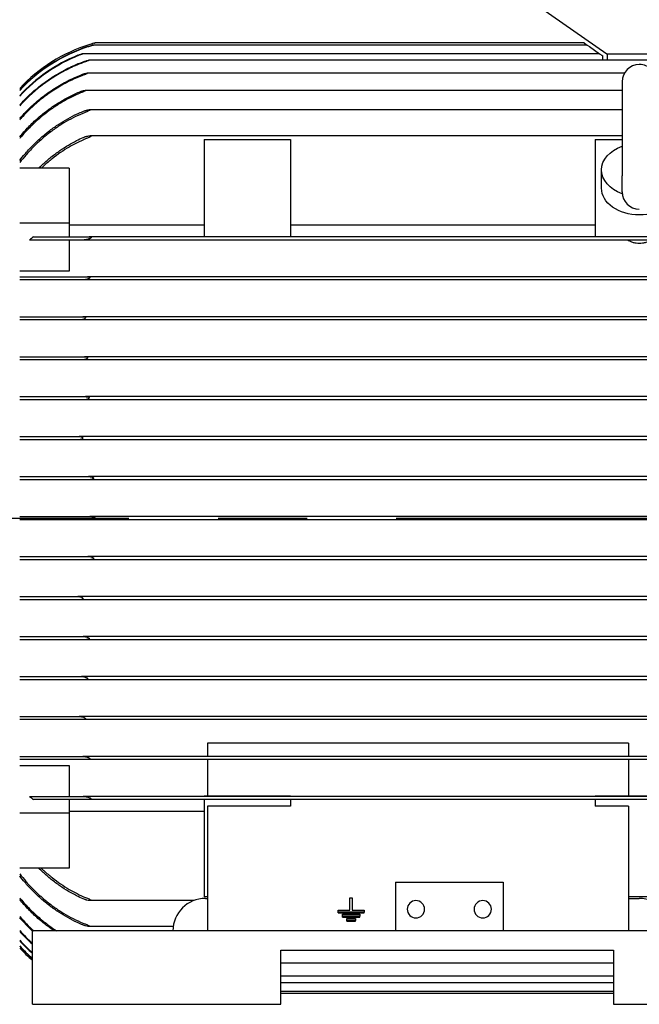
# Model space of a CAD drawing. Extents: x 0 to 210, y 0 to 297.
# Drawn here: x 58 to 80, y 228 to 263 of the extents above; entities that cross this region are included whole.
import ezdxf

# ---------------------------------------------------------------- set-up
doc = ezdxf.new("R2010")
doc.units = 0
doc.linetypes.add('CENTER2', pattern=[28.575, 19.05, -3.175, 3.175, -3.175])
doc.layers.add('1', color=3, linetype='CONTINUOUS')

# ---------------------------------------------------------------- blocks, each defined once
blk = doc.blocks.new('C', base_point=(-63.095, 86.296))
at = {"layer": '1', "color": 0, "linetype": 'CONTINUOUS'}
for p, q in [((76.599, 264.201), (79.341, 262.278)), ((78.635, 262.586), (61.05, 262.586)), ((78.525, 262.663), (61.11, 262.663)), ((78.525, 262.663), (78.607, 262.605)), ((78.607, 262.605), (78.635, 262.586)), ((78.635, 262.586), (78.717, 262.528)), ((79.073, 262.278), (60.664, 262.278)), ((78.717, 262.528), (79.073, 262.278)), ((79.073, 262.278), (79.156, 262.221)), ((79.156, 262.221), (79.191, 262.196)), ((79.341, 262.278), (87.803, 262.278)), ((79.345, 262.278), (79.345, 262.048)), ((85.796, 262.048), (60.887, 262.048)), ((79.191, 262.048), (79.191, 262.196)), ((79.962, 261.586), (60.826, 261.586)), ((79.88, 260.971), (60.746, 260.971)), ((79.88, 260.278), (60.897, 260.278)), ((79.88, 259.355), (60.929, 259.355)), ((64.995, 259.218), (64.995, 255.759)), ((64.995, 259.218), (68.072, 259.218)), ((68.072, 259.218), (68.072, 255.759)), ((78.918, 259.218), (79.88, 259.218)), ((78.918, 259.218), (78.918, 255.759)), ((60.187, 258.196), (58.418, 258.196)), ((60.187, 258.196), (60.187, 256.238)), ((79.149, 257.489), (79.149, 258.141)), ((60.187, 256.238), (58.418, 256.238)), ((60.187, 256.238), (60.187, 255.759)), ((64.995, 256.168), (60.187, 256.168)), ((78.918, 256.168), (68.072, 256.168)), ((60.686, 255.644), (58.769, 255.644)), ((58.912, 255.759), (60.89, 255.759)), ((60.187, 255.644), (60.187, 254.54)), ((64.995, 255.644), (60.686, 255.644)), ((85.793, 255.759), (60.89, 255.759)), ((64.995, 255.651), (68.072, 255.651)), ((64.995, 255.651), (64.995, 255.639)), ((68.072, 255.639), (64.995, 255.639)), ((68.072, 255.651), (68.072, 255.639)), ((78.918, 255.644), (68.072, 255.644)), ((78.918, 255.651), (81.995, 255.651)), ((78.918, 255.651), (78.918, 255.639)), ((81.995, 255.639), (78.918, 255.639)), ((60.187, 254.54), (58.418, 254.54)), ((58.418, 254.336), (60.833, 254.336)), ((60.663, 254.221), (58.418, 254.221)), ((86.019, 254.221), (60.663, 254.221)), ((85.849, 254.336), (60.833, 254.336)), ((58.418, 252.913), (60.668, 252.913)), ((60.537, 252.798), (58.418, 252.798)), ((86.145, 252.798), (60.537, 252.798)), ((86.015, 252.913), (60.668, 252.913)), ((58.418, 251.49), (60.724, 251.49)), ((60.615, 251.374), (58.418, 251.374)), ((86.067, 251.374), (60.615, 251.374)), ((85.959, 251.49), (60.724, 251.49)), ((58.418, 250.067), (60.762, 250.067)), ((60.678, 249.951), (58.418, 249.951)), ((86.004, 249.951), (60.678, 249.951)), ((85.921, 250.067), (60.762, 250.067)), ((58.418, 248.644), (60.538, 248.644)), ((86.144, 248.644), (60.538, 248.644)), ((60.488, 248.528), (58.418, 248.528)), ((86.194, 248.528), (60.488, 248.528)), ((58.418, 247.221), (60.875, 247.221)), ((85.807, 247.221), (60.875, 247.221)), ((60.845, 247.105), (58.418, 247.105)), ((85.837, 247.105), (60.845, 247.105)), ((58.418, 245.798), (60.913, 245.798)), ((85.769, 245.798), (60.913, 245.798)), ((60.913, 245.682), (58.418, 245.682)), ((85.769, 245.682), (60.913, 245.682)), ((58.418, 244.374), (60.845, 244.374)), ((85.837, 244.374), (60.845, 244.374)), ((60.875, 244.259), (58.418, 244.259)), ((85.807, 244.259), (60.875, 244.259)), ((58.418, 242.951), (60.488, 242.951)), ((86.194, 242.951), (60.488, 242.951)), ((60.538, 242.836), (58.418, 242.836)), ((86.144, 242.836), (60.538, 242.836)), ((58.418, 241.528), (60.678, 241.528)), ((60.762, 241.413), (58.418, 241.413)), ((86.004, 241.528), (60.678, 241.528)), ((85.921, 241.413), (60.762, 241.413)), ((58.418, 240.105), (60.615, 240.105)), ((60.724, 239.99), (58.418, 239.99)), ((86.067, 240.105), (60.615, 240.105)), ((85.959, 239.99), (60.724, 239.99)), ((58.418, 238.682), (60.537, 238.682)), ((60.668, 238.567), (58.418, 238.567)), ((86.145, 238.682), (60.537, 238.682)), ((86.015, 238.567), (60.668, 238.567)), ((80.11, 237.733), (65.11, 237.733)), ((65.11, 237.733), (65.11, 237.259)), ((80.11, 237.733), (80.11, 237.259)), ((58.418, 237.259), (60.663, 237.259)), ((60.833, 237.144), (58.418, 237.144)), ((86.019, 237.259), (60.663, 237.259)), ((85.849, 237.144), (60.833, 237.144)), ((65.11, 237.144), (65.11, 235.84)), ((80.11, 237.144), (80.11, 235.84)), ((58.418, 236.94), (60.187, 236.94)), ((60.187, 236.94), (60.187, 235.836)), ((58.769, 235.836), (60.686, 235.836)), ((60.89, 235.721), (58.912, 235.721)), ((60.187, 235.721), (60.187, 235.242)), ((64.995, 235.836), (60.686, 235.836)), ((85.793, 235.721), (60.89, 235.721)), ((68.072, 235.84), (64.995, 235.84)), ((64.995, 235.84), (64.995, 235.828)), ((68.072, 235.828), (64.995, 235.828)), ((64.995, 235.721), (64.995, 232.261)), ((68.072, 235.84), (68.072, 235.828)), ((78.918, 235.836), (68.072, 235.836)), ((68.072, 235.721), (68.072, 235.486)), ((81.995, 235.84), (78.918, 235.84)), ((78.918, 235.84), (78.918, 235.828)), ((81.995, 235.828), (78.918, 235.828)), ((78.918, 235.721), (78.918, 235.486)), ((60.187, 235.242), (58.418, 235.242)), ((60.187, 235.311), (64.995, 235.311)), ((60.187, 235.242), (60.187, 233.284)), ((65.11, 235.486), (65.11, 231.048)), ((68.072, 235.486), (65.11, 235.486)), ((80.11, 235.486), (78.918, 235.486)), ((80.11, 235.486), (80.11, 231.048)), ((60.187, 233.284), (58.418, 233.284)), ((71.803, 232.778), (75.649, 232.778)), ((71.803, 232.778), (71.803, 231.048)), ((75.649, 232.778), (75.649, 231.048)), ((64.619, 232.124), (60.929, 232.124)), ((65.11, 232.261), (64.995, 232.261)), ((65.034, 232.201), (65.11, 232.201)), ((70.187, 232.226), (70.264, 232.226)), ((70.187, 231.785), (70.187, 232.226)), ((70.264, 232.226), (70.264, 231.785)), ((81.995, 232.261), (80.11, 232.261)), ((80.11, 232.201), (80.495, 232.201)), ((69.764, 231.785), (70.187, 231.785)), ((69.764, 231.717), (69.764, 231.785)), ((70.264, 231.785), (70.687, 231.785)), ((70.687, 231.785), (70.687, 231.717)), ((70.687, 231.717), (69.764, 231.717)), ((69.764, 231.686), (69.764, 231.717)), ((69.764, 231.686), (70.687, 231.686)), ((69.918, 231.636), (70.534, 231.636)), ((69.918, 231.568), (69.918, 231.636)), ((70.534, 231.568), (69.918, 231.568)), ((69.918, 231.537), (69.918, 231.568)), ((69.918, 231.537), (70.534, 231.537)), ((70.072, 231.487), (70.38, 231.487)), ((70.072, 231.419), (70.072, 231.487)), ((70.38, 231.419), (70.072, 231.419)), ((70.072, 231.388), (70.072, 231.419)), ((70.072, 231.388), (70.38, 231.388)), ((70.38, 231.487), (70.38, 231.419)), ((70.38, 231.388), (70.38, 231.419)), ((70.534, 231.636), (70.534, 231.568)), ((70.534, 231.537), (70.534, 231.568)), ((70.687, 231.686), (70.687, 231.717)), ((86.649, 231.048), (58.88, 231.048)), ((58.88, 228.432), (58.88, 231.048)), ((63.89, 231.201), (60.897, 231.201)), ((67.726, 228.432), (67.726, 230.355)), ((67.726, 230.355), (79.572, 230.355)), ((79.572, 230.355), (79.572, 228.432)), ((79.572, 229.894), (67.726, 229.894)), ((79.572, 229.432), (67.726, 229.432)), ((79.572, 229.201), (67.726, 229.201)), ((79.572, 228.894), (67.726, 228.894)), ((79.572, 228.817), (67.726, 228.817)), ((58.88, 228.432), (67.726, 228.432)), ((79.572, 228.432), (86.649, 228.432))]:
    blk.add_line(p, q, dxfattribs=at)
at = {"layer": '1', "color": 0, "linetype": 'CENTER2'}
blk.add_line((43.262, 245.74), (130.326, 245.74), dxfattribs=at)
at = {"layer": '1', "color": 0, "linetype": 'CONTINUOUS'}
for centre, radius, start, end in [((62.627, 257.096), 5.769, 107.2823, 136.8444), ((62.683, 256.913), 5.961, 105.2974, 107.2748), ((62.631, 257.049), 5.763, 108.0528, 136.9695), ((62.632, 257.04), 5.762, 107.7475, 136.9916), ((62.649, 256.891), 5.751, 112.0637, 137.3627), ((62.65, 256.875), 5.748, 111.5515, 137.4091), ((80.495, 261.278), 0.615, 90.0001, 180.0001), ((80.495, 261.278), 0.615, 359.998, 89.9999), ((80.495, 257.355), 0.615, 179.9999, 269.9999), ((62.335, 251.361), 5.573, 127.8909, 129.7827), ((62.335, 240.119), 5.573, 230.2173, 232.1091), ((65.034, 231.048), 1.154, 90, 180), ((72.534, 231.817), 0.308, 0, 180), ((74.918, 231.817), 0.308, 0, 180), ((80.495, 231.048), 1.154, 0, 90), ((72.534, 231.817), 0.308, 180, 0), ((74.918, 231.817), 0.308, 180, 0), ((62.845, 235.404), 5.864, 220.9778, 227.9789), ((62.834, 235.361), 5.858, 221.0697, 227.5365), ((62.736, 234.943), 5.806, 221.9533, 228.3796), ((62.73, 234.913), 5.803, 222.0189, 228.4407), ((62.674, 234.632), 5.783, 222.6249, 229.0045), ((62.67, 234.612), 5.782, 222.6668, 229.0434), ((62.638, 234.447), 5.772, 223.0182, 229.3696), ((62.636, 234.437), 5.771, 223.0386, 229.3885), ((62.626, 234.383), 5.768, 223.1538, 229.4953)]:
    blk.add_arc(centre, radius, start, end, dxfattribs=at)
at = {"layer": '1', "color": 0, "linetype": 'CONTINUOUS', "extrusion": (0, 0, -1)}
for centre, start_param, end_param in [((80.495, 258.141), 2.043038, 4.237609), ((80.495, 257.489), 1.570796, 3.141593), ((80.495, 257.489), 6.283185, 7.853982)]:
    blk.add_ellipse(centre, major_axis=(1.346, 0), ratio=0.707107, start_param=start_param, end_param=end_param, dxfattribs=at)
at = {"layer": '1', "color": 0, "linetype": 'CONTINUOUS'}
for points, knots in [([(60.845, 262.528), (60.848, 262.529), (60.85, 262.53), (60.854, 262.531), (60.856, 262.532), (60.858, 262.533), (60.859, 262.533), (60.862, 262.534), (60.863, 262.534), (60.866, 262.535), (60.869, 262.536), (60.876, 262.538), (60.882, 262.54), (60.897, 262.545), (60.906, 262.548), (60.94, 262.558), (60.965, 262.565), (61.001, 262.575), (61.022, 262.58), (61.041, 262.585), (61.044, 262.585), (61.048, 262.586), (61.049, 262.586), (61.05, 262.586), (61.05, 262.586), (61.05, 262.586)], [2.845659, 2.845659, 2.845659, 2.845659, 2.977671, 2.977671, 3.057148, 3.057148, 3.119244, 3.119244, 3.18777, 3.18777, 3.299294, 3.299294, 3.606228, 3.606228, 4.088555, 4.088555, 5.388708, 5.388708, 6.054079, 6.054079, 6.233632, 6.233632, 6.305016, 6.305016, 6.309484, 6.309484, 6.309484, 6.309484]), ([(61.05, 262.586), (61.05, 262.586), (61.051, 262.586), (61.05, 262.585), (61.05, 262.585), (61.047, 262.584), (61.045, 262.583), (61.039, 262.581), (61.034, 262.579), (61.005, 262.569), (60.965, 262.557), (60.904, 262.538), (60.89, 262.533), (60.875, 262.528)], [0.000062, 0.000062, 0.000062, 0.000062, 0.085189, 0.085189, 0.17041, 0.17041, 0.290973, 0.290973, 0.53338, 0.53338, 1.618618, 1.618618, 1.959698, 1.959698, 1.959698, 1.959698]), ([(60.956, 262.619), (60.962, 262.62), (60.983, 262.627), (61.005, 262.633), (61.021, 262.638), (61.023, 262.638)], [39.2858674, 39.2858674, 39.2858674, 39.2858674, 39.5155044, 40.1357742, 40.1873737, 40.1873737, 40.1873737, 40.1873737]), ([(61.064, 262.65), (61.064, 262.65), (61.08, 262.655), (61.095, 262.662), (61.11, 262.663)], [40.7459514, 40.7459514, 40.7459514, 40.7459514, 40.7547289, 41.3723517, 41.3723517, 41.3723517, 41.3723517]), ([(60.488, 262.221), (60.493, 262.222), (60.497, 262.224), (60.503, 262.227), (60.506, 262.227), (60.509, 262.229), (60.51, 262.229), (60.512, 262.23), (60.513, 262.23), (60.514, 262.231), (60.515, 262.231), (60.518, 262.232), (60.519, 262.233), (60.526, 262.235), (60.531, 262.237), (60.544, 262.242), (60.551, 262.245), (60.584, 262.257), (60.607, 262.264), (60.634, 262.272), (60.648, 262.276), (60.659, 262.278), (60.662, 262.278), (60.664, 262.278)], [1.522958, 1.522958, 1.522958, 1.522958, 1.649204, 1.649204, 1.713161, 1.713161, 1.745596, 1.745596, 1.770955, 1.770955, 1.798965, 1.798965, 1.844627, 1.844627, 1.992566, 1.992566, 2.224947, 2.224947, 2.978893, 2.978893, 3.337373, 3.337373, 3.444132, 3.444132, 3.444132, 3.444132]), ([(60.664, 262.278), (60.665, 262.278), (60.666, 262.278), (60.666, 262.277), (60.666, 262.277), (60.664, 262.275), (60.663, 262.274), (60.658, 262.271), (60.654, 262.269), (60.642, 262.263), (60.631, 262.259), (60.596, 262.244), (60.568, 262.232), (60.538, 262.221)], [0.00003, 0.00003, 0.00003, 0.00003, 0.114558, 0.114558, 0.217086, 0.217086, 0.340183, 0.340183, 0.5494, 0.5494, 0.947568, 0.947568, 1.652066, 1.652066, 1.652066, 1.652066]), ([(58.418, 260.452), (58.474, 260.513), (58.53, 260.573), (58.711, 260.758), (58.848, 260.885), (59.139, 261.13), (59.295, 261.248), (59.616, 261.467), (59.782, 261.569), (60.118, 261.75), (60.286, 261.831), (60.525, 261.931), (60.6, 261.961), (60.678, 261.99)], [410.455951, 410.455951, 410.455951, 410.455951, 413.58342, 413.58342, 420.542469, 420.542469, 427.501519, 427.501519, 434.460568, 434.460568, 441.419617, 441.419617, 444.539832, 444.539832, 444.539832, 444.539832]), ([(60.762, 261.99), (60.655, 261.952), (60.552, 261.912), (60.288, 261.801), (60.119, 261.72), (59.784, 261.539), (59.618, 261.437), (59.297, 261.218), (59.141, 261.1), (58.85, 260.854), (58.713, 260.727), (58.531, 260.541), (58.475, 260.481), (58.418, 260.418)], [23.16776, 23.16776, 23.16776, 23.16776, 27.374265, 27.374265, 34.334154, 34.334154, 41.294042, 41.294042, 48.253931, 48.253931, 55.213819, 55.213819, 58.386006, 58.386006, 58.386006, 58.386006]), ([(60.678, 261.99), (60.685, 261.992), (60.692, 261.995), (60.703, 261.999), (60.707, 262), (60.712, 262.002), (60.714, 262.003), (60.717, 262.004), (60.718, 262.004), (60.72, 262.005), (60.721, 262.005), (60.724, 262.006), (60.726, 262.007), (60.732, 262.009), (60.736, 262.01), (60.747, 262.013), (60.753, 262.015), (60.774, 262.022), (60.79, 262.027), (60.835, 262.039), (60.859, 262.044), (60.879, 262.047), (60.883, 262.048), (60.887, 262.048)], [1.39109, 1.39109, 1.39109, 1.39109, 1.545157, 1.545157, 1.624187, 1.624187, 1.65872, 1.65872, 1.682915, 1.682915, 1.707591, 1.707591, 1.743292, 1.743292, 1.834919, 1.834919, 1.963169, 1.963169, 2.289891, 2.289891, 2.926209, 2.926209, 3.098509, 3.098509, 3.098509, 3.098509]), ([(60.887, 262.048), (60.889, 262.048), (60.891, 262.047), (60.893, 262.047), (60.893, 262.046), (60.893, 262.045), (60.892, 262.044), (60.89, 262.042), (60.888, 262.041), (60.882, 262.037), (60.876, 262.034), (60.861, 262.027), (60.849, 262.022), (60.816, 262.009), (60.79, 262), (60.762, 261.99)], [0.000023, 0.000023, 0.000023, 0.000023, 0.131435, 0.131435, 0.226189, 0.226189, 0.318675, 0.318675, 0.44472, 0.44472, 0.687916, 0.687916, 1.166003, 1.166003, 2.078502, 2.078502, 2.078502, 2.078502]), ([(60.724, 261.528), (60.691, 261.516), (60.66, 261.504), (60.475, 261.432), (60.317, 261.361), (60.002, 261.203), (59.845, 261.114), (59.541, 260.922), (59.393, 260.818), (59.114, 260.603), (58.982, 260.491), (58.734, 260.261), (58.607, 260.132), (58.461, 259.97), (58.44, 259.946), (58.418, 259.921)], [274.281849, 274.281849, 274.281849, 274.281849, 275.592054, 275.592054, 282.025245, 282.025245, 288.458435, 288.458435, 294.891626, 294.891626, 301.324816, 301.324816, 308.078975, 308.078975, 309.262971, 309.262971, 309.262971, 309.262971]), ([(58.418, 259.967), (58.526, 260.091), (58.636, 260.207), (58.869, 260.434), (59.003, 260.554), (59.288, 260.784), (59.439, 260.895), (59.751, 261.1), (59.912, 261.195), (60.236, 261.365), (60.399, 261.44), (60.576, 261.513), (60.596, 261.521), (60.615, 261.528)], [706.101338, 706.101338, 706.101338, 706.101338, 712.112054, 712.112054, 718.792474, 718.792474, 725.472893, 725.472893, 732.153313, 732.153313, 738.833733, 738.833733, 739.636373, 739.636373, 739.636373, 739.636373]), ([(60.615, 261.528), (60.626, 261.533), (60.637, 261.537), (60.652, 261.542), (60.656, 261.544), (60.661, 261.545), (60.663, 261.546), (60.666, 261.547), (60.667, 261.547), (60.669, 261.548), (60.67, 261.549), (60.673, 261.549), (60.675, 261.55), (60.681, 261.552), (60.685, 261.553), (60.696, 261.557), (60.702, 261.559), (60.724, 261.565), (60.74, 261.57), (60.782, 261.58), (60.805, 261.585), (60.822, 261.586), (60.824, 261.586), (60.826, 261.586)], [1.284782, 1.284782, 1.284782, 1.284782, 1.540867, 1.540867, 1.620358, 1.620358, 1.655416, 1.655416, 1.6801, 1.6801, 1.705377, 1.705377, 1.742129, 1.742129, 1.837408, 1.837408, 1.971222, 1.971222, 2.312681, 2.312681, 2.922891, 2.922891, 3.013117, 3.013117, 3.013117, 3.013117]), ([(60.826, 261.586), (60.829, 261.586), (60.832, 261.586), (60.835, 261.585), (60.836, 261.584), (60.836, 261.582), (60.836, 261.582), (60.835, 261.579), (60.833, 261.578), (60.829, 261.575), (60.826, 261.573), (60.812, 261.565), (60.8, 261.559), (60.773, 261.547), (60.749, 261.538), (60.724, 261.528)], [0.000058, 0.000058, 0.000058, 0.000058, 0.169697, 0.169697, 0.27646, 0.27646, 0.370329, 0.370329, 0.480667, 0.480667, 0.665736, 0.665736, 1.154079, 1.154079, 2.218104, 2.218104, 2.218104, 2.218104]), ([(79.88, 261.278), (79.88, 261.278), (79.88, 261.277), (79.88, 261.253), (79.88, 261.151), (79.88, 260.949), (79.88, 260.661), (79.88, 260.3), (79.88, 259.901), (79.88, 259.456), (79.88, 259.021), (79.88, 258.575), (79.88, 258.214), (79.88, 258.005), (79.88, 257.929)], [20.027342, 20.027342, 20.027342, 20.027342, 20.599777, 24.425211, 29.625833, 35.214468, 41.150492, 46.675655, 52.599856, 58.000083, 64.249767, 69.433074, 75.946462, 80.109366, 80.109366, 80.109366, 80.109366]), ([(60.668, 260.913), (60.641, 260.902), (60.614, 260.891), (60.453, 260.824), (60.319, 260.761), (60.057, 260.626), (59.928, 260.552), (59.683, 260.399), (59.566, 260.319), (59.341, 260.155), (59.224, 260.062), (58.992, 259.862), (58.878, 259.755), (58.658, 259.532), (58.552, 259.417), (58.442, 259.286), (58.43, 259.271), (58.418, 259.257)], [256.502043, 256.502043, 256.502043, 256.502043, 257.570215, 257.570215, 262.840544, 262.840544, 268.110873, 268.110873, 273.381203, 273.381203, 278.957049, 278.957049, 284.532896, 284.532896, 290.108743, 290.108743, 290.781691, 290.781691, 290.781691, 290.781691]), ([(58.418, 259.318), (58.516, 259.435), (58.62, 259.551), (58.839, 259.776), (58.954, 259.885), (59.187, 260.089), (59.305, 260.183), (59.531, 260.351), (59.649, 260.433), (59.897, 260.589), (60.027, 260.664), (60.284, 260.798), (60.411, 260.859), (60.537, 260.913)], [639.982314, 639.982314, 639.982314, 639.982314, 645.530998, 645.530998, 651.171299, 651.171299, 656.811599, 656.811599, 662.147396, 662.147396, 667.483193, 667.483193, 672.491389, 672.491389, 672.491389, 672.491389]), ([(60.537, 260.913), (60.551, 260.919), (60.567, 260.925), (60.586, 260.932), (60.59, 260.933), (60.595, 260.935), (60.596, 260.936), (60.599, 260.937), (60.6, 260.937), (60.602, 260.938), (60.603, 260.938), (60.606, 260.939), (60.608, 260.94), (60.614, 260.941), (60.618, 260.943), (60.628, 260.946), (60.634, 260.948), (60.655, 260.954), (60.671, 260.958), (60.712, 260.967), (60.733, 260.971), (60.746, 260.971), (60.746, 260.971), (60.746, 260.971)], [1.166476, 1.166476, 1.166476, 1.166476, 1.525989, 1.525989, 1.604271, 1.604271, 1.638982, 1.638982, 1.663496, 1.663496, 1.68866, 1.68866, 1.725359, 1.725359, 1.821107, 1.821107, 1.955861, 1.955861, 2.300266, 2.300266, 2.885928, 2.885928, 2.888349, 2.888349, 2.888349, 2.888349]), ([(60.746, 260.971), (60.751, 260.971), (60.755, 260.97), (60.76, 260.969), (60.761, 260.968), (60.762, 260.966), (60.762, 260.965), (60.762, 260.962), (60.761, 260.961), (60.757, 260.958), (60.755, 260.955), (60.746, 260.949), (60.738, 260.945), (60.714, 260.932), (60.692, 260.923), (60.668, 260.913)], [0.000052, 0.000052, 0.000052, 0.000052, 0.217679, 0.217679, 0.341751, 0.341751, 0.441267, 0.441267, 0.54623, 0.54623, 0.704099, 0.704099, 1.040561, 1.040561, 1.782447, 1.782447, 1.782447, 1.782447]), ([(60.833, 260.221), (60.722, 260.178), (60.61, 260.131), (60.383, 260.026), (60.268, 259.968), (60.048, 259.846), (59.943, 259.782), (59.739, 259.651), (59.63, 259.575), (59.415, 259.414), (59.309, 259.327), (59.101, 259.146), (59.001, 259.052), (58.811, 258.861), (58.722, 258.764), (58.566, 258.584), (58.491, 258.494), (58.418, 258.4)], [241.461881, 241.461881, 241.461881, 241.461881, 245.787533, 245.787533, 250.366464, 250.366464, 254.945395, 254.945395, 259.844009, 259.844009, 264.742622, 264.742622, 269.641236, 269.641236, 274.53985, 274.53985, 278.923224, 278.923224, 278.923224, 278.923224]), ([(58.418, 258.478), (58.48, 258.556), (58.542, 258.632), (58.686, 258.8), (58.776, 258.898), (58.967, 259.092), (59.068, 259.188), (59.276, 259.372), (59.383, 259.46), (59.6, 259.625), (59.709, 259.701), (59.915, 259.835), (60.021, 259.9), (60.243, 260.024), (60.359, 260.083), (60.538, 260.167), (60.601, 260.194), (60.663, 260.221)], [599.914087, 599.914087, 599.914087, 599.914087, 603.612755, 603.612755, 608.560982, 608.560982, 613.509208, 613.509208, 618.457435, 618.457435, 623.405662, 623.405662, 628.035255, 628.035255, 632.664848, 632.664848, 635.09228, 635.09228, 635.09228, 635.09228]), ([(60.663, 260.221), (60.683, 260.229), (60.705, 260.237), (60.729, 260.245), (60.733, 260.246), (60.738, 260.248), (60.74, 260.248), (60.743, 260.249), (60.744, 260.249), (60.747, 260.25), (60.748, 260.251), (60.752, 260.252), (60.754, 260.252), (60.761, 260.254), (60.766, 260.256), (60.778, 260.259), (60.785, 260.261), (60.81, 260.267), (60.828, 260.27), (60.866, 260.277), (60.883, 260.278), (60.897, 260.278)], [1.132482, 1.132482, 1.132482, 1.132482, 1.698174, 1.698174, 1.800404, 1.800404, 1.843618, 1.843618, 1.879632, 1.879632, 1.916469, 1.916469, 1.969931, 1.969931, 2.107741, 2.107741, 2.300569, 2.300569, 2.784819, 2.784819, 3.35962, 3.35962, 3.35962, 3.35962]), ([(60.897, 260.278), (60.903, 260.278), (60.91, 260.278), (60.917, 260.276), (60.919, 260.275), (60.922, 260.273), (60.922, 260.272), (60.922, 260.269), (60.922, 260.268), (60.92, 260.265), (60.919, 260.264), (60.914, 260.259), (60.91, 260.256), (60.89, 260.244), (60.864, 260.232), (60.833, 260.221)], [0.000036, 0.000036, 0.000036, 0.000036, 0.285875, 0.285875, 0.430497, 0.430497, 0.527403, 0.527403, 0.616893, 0.616893, 0.73001, 0.73001, 0.933192, 0.933192, 1.700658, 1.700658, 1.700658, 1.700658]), ([(59.088, 258.196), (59.141, 258.248), (59.195, 258.3), (59.346, 258.438), (59.444, 258.522), (59.644, 258.681), (59.746, 258.757), (59.951, 258.899), (60.055, 258.965), (60.248, 259.079), (60.343, 259.131), (60.521, 259.222), (60.603, 259.261), (60.686, 259.298)], [573.274299, 573.274299, 573.274299, 573.274299, 575.964476, 575.964476, 580.661526, 580.661526, 585.358577, 585.358577, 590.055628, 590.055628, 594.094983, 594.094983, 597.337837, 597.337837, 597.337837, 597.337837]), ([(60.89, 259.298), (60.849, 259.282), (60.809, 259.265), (60.666, 259.205), (60.564, 259.157), (60.368, 259.058), (60.274, 259.007), (60.082, 258.895), (59.979, 258.829), (59.775, 258.69), (59.674, 258.616), (59.476, 258.458), (59.378, 258.376), (59.25, 258.258), (59.216, 258.227), (59.183, 258.196)], [227.886534, 227.886534, 227.886534, 227.886534, 229.432489, 229.432489, 233.426366, 233.426366, 237.420242, 237.420242, 242.07174, 242.07174, 246.723239, 246.723239, 251.374737, 251.374737, 253.02061, 253.02061, 253.02061, 253.02061]), ([(60.686, 259.298), (60.687, 259.298), (60.688, 259.298), (60.712, 259.309), (60.738, 259.318), (60.767, 259.327), (60.771, 259.328), (60.777, 259.33), (60.779, 259.33), (60.782, 259.331), (60.784, 259.331), (60.786, 259.332), (60.788, 259.333), (60.792, 259.334), (60.794, 259.334), (60.802, 259.336), (60.809, 259.338), (60.824, 259.341), (60.833, 259.343), (60.868, 259.35), (60.892, 259.353), (60.916, 259.355), (60.923, 259.355), (60.929, 259.355)], [1.01044, 1.01044, 1.01044, 1.01044, 1.027188, 1.027188, 1.703288, 1.703288, 1.812714, 1.812714, 1.862458, 1.862458, 1.900337, 1.900337, 1.940511, 1.940511, 2.002449, 2.002449, 2.169132, 2.169132, 2.415627, 2.415627, 3.128391, 3.128391, 3.299186, 3.299186, 3.299186, 3.299186]), ([(60.929, 259.355), (60.937, 259.355), (60.947, 259.355), (60.957, 259.352), (60.96, 259.351), (60.964, 259.348), (60.965, 259.347), (60.966, 259.344), (60.966, 259.343), (60.965, 259.34), (60.964, 259.338), (60.96, 259.334), (60.957, 259.332), (60.947, 259.325), (60.939, 259.32), (60.918, 259.309), (60.903, 259.303), (60.89, 259.298)], [0.000013, 0.000013, 0.000013, 0.000013, 0.372587, 0.372587, 0.547259, 0.547259, 0.651954, 0.651954, 0.740352, 0.740352, 0.838367, 0.838367, 0.995375, 0.995375, 1.355527, 1.355527, 1.92347, 1.92347, 1.92347, 1.92347]), ([(79.88, 257.355), (79.88, 257.355), (79.88, 257.357), (79.88, 257.385), (79.88, 257.488), (79.88, 257.673), (79.88, 257.851), (79.88, 257.929)], [4.810981, 4.810981, 4.810981, 4.810981, 5.806773, 9.672921, 14.100202, 20.50673, 24.837559, 24.837559, 24.837559, 24.837559]), ([(60.929, 255.701), (60.923, 255.698), (60.916, 255.695), (60.88, 255.68), (60.845, 255.668), (60.803, 255.659), (60.799, 255.658), (60.792, 255.656), (60.79, 255.656), (60.787, 255.655), (60.786, 255.655), (60.783, 255.654), (60.781, 255.654), (60.778, 255.654), (60.776, 255.653), (60.768, 255.652), (60.763, 255.651), (60.75, 255.649), (60.743, 255.648), (60.719, 255.645), (60.702, 255.644), (60.686, 255.644)], [0.664461, 0.664461, 0.664461, 0.664461, 0.885986, 0.885986, 1.689902, 1.689902, 1.788825, 1.788825, 1.832439, 1.832439, 1.863122, 1.863122, 1.894501, 1.894501, 1.940026, 1.940026, 2.057223, 2.057223, 2.218304, 2.218304, 2.575865, 2.575865, 2.575865, 2.575865]), ([(60.89, 255.759), (60.913, 255.759), (60.932, 255.757), (60.951, 255.751), (60.956, 255.749), (60.962, 255.744), (60.964, 255.742), (60.965, 255.739), (60.966, 255.737), (60.966, 255.733), (60.965, 255.731), (60.963, 255.727), (60.961, 255.724), (60.956, 255.719), (60.952, 255.715), (60.942, 255.708), (60.935, 255.705), (60.929, 255.701)], [0.000156, 0.000156, 0.000156, 0.000156, 0.971994, 0.971994, 1.33872, 1.33872, 1.533792, 1.533792, 1.673362, 1.673362, 1.808907, 1.808907, 1.99276, 1.99276, 2.295595, 2.295595, 2.720102, 2.720102, 2.720102, 2.720102]), ([(80.495, 255.521), (80.456, 255.521), (80.417, 255.524), (80.337, 255.536), (80.297, 255.544), (80.222, 255.567), (80.185, 255.582), (80.126, 255.611), (80.102, 255.625), (80.08, 255.639)], [0, 0, 0, 0, 1.506942, 1.506942, 3.013884, 3.013884, 4.520826, 4.520826, 5.668067, 5.668067, 5.668067, 5.668067]), ([(80.91, 255.639), (80.888, 255.625), (80.864, 255.611), (80.805, 255.582), (80.769, 255.567), (80.693, 255.544), (80.653, 255.536), (80.574, 255.524), (80.534, 255.521), (80.495, 255.521)], [-5.668067, -5.668067, -5.668067, -5.668067, -4.520826, -4.520826, -3.013884, -3.013884, -1.506942, -1.506942, 0, 0, 0, 0]), ([(60.897, 254.278), (60.888, 254.273), (60.876, 254.267), (60.836, 254.25), (60.803, 254.24), (60.763, 254.232), (60.759, 254.231), (60.753, 254.23), (60.751, 254.23), (60.748, 254.229), (60.747, 254.229), (60.744, 254.228), (60.743, 254.228), (60.739, 254.227), (60.737, 254.227), (60.73, 254.226), (60.725, 254.225), (60.713, 254.224), (60.706, 254.223), (60.687, 254.221), (60.675, 254.221), (60.663, 254.221)], [0.530362, 0.530362, 0.530362, 0.530362, 0.907969, 0.907969, 1.68938, 1.68938, 1.783946, 1.783946, 1.825663, 1.825663, 1.85503, 1.85503, 1.885082, 1.885082, 1.928725, 1.928725, 2.041406, 2.041406, 2.19675, 2.19675, 2.466539, 2.466539, 2.466539, 2.466539]), ([(60.833, 254.336), (60.862, 254.336), (60.887, 254.333), (60.908, 254.325), (60.913, 254.322), (60.919, 254.317), (60.92, 254.315), (60.922, 254.311), (60.922, 254.309), (60.922, 254.305), (60.921, 254.303), (60.919, 254.298), (60.917, 254.295), (60.91, 254.287), (60.903, 254.282), (60.897, 254.278)], [0.000093, 0.000093, 0.000093, 0.000093, 1.214809, 1.214809, 1.598155, 1.598155, 1.803419, 1.803419, 1.952783, 1.952783, 2.099638, 2.099638, 2.301923, 2.301923, 2.780991, 2.780991, 2.780991, 2.780991]), ([(60.746, 252.855), (60.745, 252.854), (60.744, 252.853), (60.732, 252.844), (60.717, 252.836), (60.675, 252.82), (60.648, 252.812), (60.615, 252.805), (60.612, 252.805), (60.607, 252.804), (60.606, 252.804), (60.603, 252.803), (60.602, 252.803), (60.6, 252.803), (60.598, 252.803), (60.596, 252.802), (60.594, 252.802), (60.588, 252.801), (60.584, 252.801), (60.573, 252.799), (60.567, 252.799), (60.553, 252.798), (60.545, 252.798), (60.537, 252.798)], [0.397691, 0.397691, 0.397691, 0.397691, 0.453595, 0.453595, 0.987598, 0.987598, 1.681383, 1.681383, 1.764178, 1.764178, 1.80116, 1.80116, 1.827389, 1.827389, 1.854409, 1.854409, 1.893991, 1.893991, 1.998254, 1.998254, 2.143733, 2.143733, 2.337493, 2.337493, 2.337493, 2.337493]), ([(60.668, 252.913), (60.698, 252.913), (60.724, 252.909), (60.747, 252.9), (60.752, 252.897), (60.758, 252.891), (60.76, 252.888), (60.762, 252.883), (60.762, 252.881), (60.762, 252.876), (60.761, 252.874), (60.759, 252.869), (60.757, 252.866), (60.753, 252.861), (60.75, 252.858), (60.746, 252.855)], [0.000113, 0.000113, 0.000113, 0.000113, 1.276602, 1.276602, 1.684311, 1.684311, 1.900881, 1.900881, 2.060056, 2.060056, 2.217443, 2.217443, 2.413603, 2.413603, 2.659527, 2.659527, 2.659527, 2.659527]), ([(60.826, 251.432), (60.823, 251.43), (60.82, 251.427), (60.807, 251.417), (60.792, 251.41), (60.749, 251.394), (60.719, 251.386), (60.683, 251.38), (60.68, 251.379), (60.674, 251.379), (60.673, 251.378), (60.67, 251.378), (60.669, 251.378), (60.667, 251.378), (60.665, 251.378), (60.663, 251.377), (60.661, 251.377), (60.655, 251.376), (60.651, 251.376), (60.64, 251.375), (60.634, 251.375), (60.624, 251.375), (60.619, 251.374), (60.615, 251.374)], [0.299957, 0.299957, 0.299957, 0.299957, 0.436848, 0.436848, 0.950515, 0.950515, 1.690376, 1.690376, 1.77517, 1.77517, 1.812441, 1.812441, 1.838641, 1.838641, 1.865432, 1.865432, 1.904319, 1.904319, 2.004783, 2.004783, 2.143901, 2.143901, 2.246714, 2.246714, 2.246714, 2.246714]), ([(60.724, 251.49), (60.751, 251.49), (60.775, 251.487), (60.803, 251.48), (60.814, 251.477), (60.827, 251.468), (60.83, 251.465), (60.834, 251.46), (60.835, 251.457), (60.836, 251.452), (60.836, 251.45), (60.835, 251.445), (60.834, 251.443), (60.831, 251.437), (60.828, 251.435), (60.826, 251.432)], [0.000353, 0.000353, 0.000353, 0.000353, 1.126292, 1.126292, 1.612482, 1.612482, 1.809207, 1.809207, 1.926704, 1.926704, 2.025847, 2.025847, 2.135369, 2.135369, 2.281886, 2.281886, 2.281886, 2.281886]), ([(60.887, 250.009), (60.883, 250.005), (60.879, 250.001), (60.864, 249.991), (60.85, 249.983), (60.806, 249.967), (60.773, 249.96), (60.735, 249.955), (60.731, 249.954), (60.726, 249.954), (60.724, 249.954), (60.721, 249.953), (60.72, 249.953), (60.718, 249.953), (60.717, 249.953), (60.714, 249.953), (60.713, 249.953), (60.707, 249.952), (60.704, 249.952), (60.695, 249.952), (60.69, 249.952), (60.683, 249.951), (60.68, 249.951), (60.678, 249.951)], [0.21251, 0.21251, 0.21251, 0.21251, 0.423884, 0.423884, 0.922932, 0.922932, 1.698614, 1.698614, 1.784027, 1.784027, 1.821002, 1.821002, 1.84444, 1.84444, 1.870242, 1.870242, 1.905995, 1.905995, 1.990171, 1.990171, 2.102769, 2.102769, 2.152955, 2.152955, 2.152955, 2.152955]), ([(60.762, 250.067), (60.779, 250.067), (60.797, 250.066), (60.839, 250.06), (60.86, 250.055), (60.879, 250.045), (60.884, 250.041), (60.889, 250.035), (60.891, 250.032), (60.893, 250.027), (60.893, 250.025), (60.893, 250.02), (60.892, 250.018), (60.89, 250.013), (60.888, 250.011), (60.887, 250.009)], [0.001393, 0.001393, 0.001393, 0.001393, 0.71079, 0.71079, 1.766855, 1.766855, 2.13839, 2.13839, 2.338526, 2.338526, 2.486018, 2.486018, 2.632373, 2.632373, 2.789659, 2.789659, 2.789659, 2.789659]), ([(60.664, 248.586), (60.663, 248.585), (60.662, 248.584), (60.659, 248.579), (60.656, 248.575), (60.645, 248.566), (60.635, 248.56), (60.618, 248.552), (60.612, 248.549), (60.583, 248.539), (60.556, 248.533), (60.525, 248.53), (60.522, 248.53), (60.518, 248.529), (60.517, 248.529), (60.515, 248.529), (60.514, 248.529), (60.512, 248.529), (60.511, 248.529), (60.509, 248.529), (60.508, 248.529), (60.504, 248.529), (60.501, 248.529), (60.495, 248.528), (60.492, 248.528), (60.488, 248.528)], [0.133444, 0.133444, 0.133444, 0.133444, 0.181865, 0.181865, 0.369075, 0.369075, 0.742345, 0.742345, 0.925087, 0.925087, 1.632952, 1.632952, 1.705485, 1.705485, 1.736741, 1.736741, 1.756517, 1.756517, 1.778266, 1.778266, 1.808375, 1.808375, 1.879237, 1.879237, 1.960602, 1.960602, 1.960602, 1.960602]), ([(60.538, 248.644), (60.548, 248.644), (60.557, 248.643), (60.593, 248.641), (60.617, 248.635), (60.642, 248.625), (60.65, 248.62), (60.66, 248.611), (60.662, 248.608), (60.665, 248.602), (60.666, 248.599), (60.666, 248.595), (60.666, 248.593), (60.665, 248.589), (60.664, 248.588), (60.664, 248.586)], [0.000809, 0.000809, 0.000809, 0.000809, 0.383869, 0.383869, 1.535217, 1.535217, 1.96092, 1.96092, 2.151535, 2.151535, 2.279159, 2.279159, 2.35776, 2.35776, 2.440792, 2.440792, 2.440792, 2.440792]), ([(61.05, 247.163), (61.05, 247.163), (61.049, 247.162), (61.048, 247.159), (61.047, 247.157), (61.042, 247.151), (61.038, 247.147), (61.022, 247.136), (61.006, 247.13), (60.964, 247.116), (60.924, 247.109), (60.877, 247.106), (60.873, 247.106), (60.867, 247.106), (60.865, 247.106), (60.862, 247.106), (60.861, 247.105), (60.858, 247.105), (60.857, 247.105), (60.854, 247.105), (60.853, 247.105), (60.849, 247.105), (60.847, 247.105), (60.845, 247.105)], [0.065203, 0.065203, 0.065203, 0.065203, 0.082826, 0.082826, 0.189936, 0.189936, 0.38718, 0.38718, 0.968956, 0.968956, 2.64864, 2.64864, 2.815647, 2.815647, 2.885174, 2.885174, 2.933129, 2.933129, 2.980629, 2.980629, 3.047915, 3.047915, 3.124308, 3.124308, 3.124308, 3.124308]), ([(60.875, 247.221), (60.882, 247.221), (60.888, 247.221), (60.907, 247.22), (60.919, 247.219), (60.972, 247.214), (61.007, 247.205), (61.034, 247.19), (61.041, 247.186), (61.047, 247.178), (61.049, 247.176), (61.05, 247.171), (61.05, 247.17), (61.05, 247.166), (61.05, 247.165), (61.05, 247.163)], [0.004044, 0.004044, 0.004044, 0.004044, 0.260622, 0.260622, 0.76518, 0.76518, 2.444588, 2.444588, 2.908989, 2.908989, 3.114397, 3.114397, 3.228921, 3.228921, 3.34292, 3.34292, 3.34292, 3.34292]), ([(60.913, 245.798), (60.914, 245.798), (60.915, 245.798), (60.917, 245.798), (60.919, 245.798), (60.924, 245.797), (60.928, 245.797), (60.94, 245.797), (60.949, 245.797), (60.975, 245.795), (60.994, 245.792), (61.045, 245.783), (61.073, 245.775), (61.096, 245.761), (61.102, 245.757), (61.107, 245.75), (61.108, 245.748), (61.11, 245.744), (61.11, 245.742), (61.11, 245.74)], [2.825579, 2.825579, 2.825579, 2.825579, 2.859213, 2.859213, 2.923377, 2.923377, 3.075301, 3.075301, 3.397306, 3.397306, 4.11154, 4.11154, 5.425087, 5.425087, 5.834209, 5.834209, 5.986834, 5.986834, 6.121147, 6.121147, 6.121147, 6.121147]), ([(61.11, 245.74), (61.11, 245.738), (61.11, 245.736), (61.108, 245.731), (61.107, 245.729), (61.102, 245.723), (61.098, 245.72), (61.083, 245.71), (61.067, 245.704), (61.024, 245.691), (60.98, 245.684), (60.93, 245.682), (60.926, 245.682), (60.92, 245.682), (60.918, 245.682), (60.915, 245.682), (60.914, 245.682), (60.913, 245.682)], [0.000068, 0.000068, 0.000068, 0.000068, 0.079678, 0.079678, 0.182849, 0.182849, 0.373359, 0.373359, 0.932687, 0.932687, 2.660479, 2.660479, 2.822503, 2.822503, 2.888703, 2.888703, 2.927351, 2.927351, 2.927351, 2.927351]), ([(60.845, 244.374), (60.848, 244.374), (60.85, 244.374), (60.854, 244.374), (60.856, 244.374), (60.858, 244.374), (60.859, 244.374), (60.862, 244.374), (60.863, 244.374), (60.866, 244.374), (60.869, 244.374), (60.876, 244.374), (60.882, 244.373), (60.897, 244.372), (60.906, 244.371), (60.94, 244.367), (60.965, 244.362), (61.001, 244.351), (61.022, 244.344), (61.041, 244.33), (61.044, 244.327), (61.048, 244.321), (61.049, 244.319), (61.05, 244.317), (61.05, 244.317), (61.05, 244.317)], [2.845659, 2.845659, 2.845659, 2.845659, 2.977671, 2.977671, 3.057148, 3.057148, 3.119244, 3.119244, 3.18777, 3.18777, 3.299294, 3.299294, 3.606228, 3.606228, 4.088555, 4.088555, 5.388708, 5.388708, 6.054079, 6.054079, 6.233632, 6.233632, 6.305016, 6.305016, 6.309484, 6.309484, 6.309484, 6.309484]), ([(61.05, 244.317), (61.05, 244.315), (61.051, 244.313), (61.05, 244.308), (61.05, 244.306), (61.047, 244.302), (61.045, 244.299), (61.039, 244.293), (61.034, 244.289), (61.005, 244.274), (60.965, 244.264), (60.904, 244.26), (60.89, 244.259), (60.875, 244.259)], [0.000062, 0.000062, 0.000062, 0.000062, 0.085189, 0.085189, 0.17041, 0.17041, 0.290973, 0.290973, 0.53338, 0.53338, 1.618618, 1.618618, 1.959698, 1.959698, 1.959698, 1.959698]), ([(60.488, 242.951), (60.493, 242.951), (60.497, 242.951), (60.503, 242.951), (60.506, 242.951), (60.509, 242.951), (60.51, 242.951), (60.512, 242.951), (60.513, 242.951), (60.514, 242.95), (60.515, 242.95), (60.518, 242.95), (60.519, 242.95), (60.526, 242.95), (60.531, 242.949), (60.544, 242.947), (60.551, 242.946), (60.584, 242.94), (60.607, 242.933), (60.634, 242.92), (60.648, 242.913), (60.659, 242.901), (60.662, 242.897), (60.664, 242.894)], [1.522958, 1.522958, 1.522958, 1.522958, 1.649204, 1.649204, 1.713161, 1.713161, 1.745596, 1.745596, 1.770955, 1.770955, 1.798965, 1.798965, 1.844627, 1.844627, 1.992566, 1.992566, 2.224947, 2.224947, 2.978893, 2.978893, 3.337373, 3.337373, 3.444132, 3.444132, 3.444132, 3.444132]), ([(60.664, 242.894), (60.665, 242.891), (60.666, 242.888), (60.666, 242.883), (60.666, 242.88), (60.664, 242.875), (60.663, 242.872), (60.658, 242.866), (60.654, 242.863), (60.642, 242.854), (60.631, 242.85), (60.596, 242.84), (60.568, 242.836), (60.538, 242.836)], [0.00003, 0.00003, 0.00003, 0.00003, 0.114558, 0.114558, 0.217086, 0.217086, 0.340183, 0.340183, 0.5494, 0.5494, 0.947568, 0.947568, 1.652066, 1.652066, 1.652066, 1.652066]), ([(60.678, 241.528), (60.685, 241.528), (60.692, 241.528), (60.703, 241.528), (60.707, 241.527), (60.712, 241.527), (60.714, 241.527), (60.717, 241.527), (60.718, 241.527), (60.72, 241.526), (60.721, 241.526), (60.724, 241.526), (60.726, 241.526), (60.732, 241.525), (60.736, 241.525), (60.747, 241.523), (60.753, 241.522), (60.774, 241.519), (60.79, 241.515), (60.835, 241.503), (60.859, 241.493), (60.879, 241.478), (60.883, 241.475), (60.887, 241.471)], [1.39109, 1.39109, 1.39109, 1.39109, 1.545157, 1.545157, 1.624187, 1.624187, 1.65872, 1.65872, 1.682915, 1.682915, 1.707591, 1.707591, 1.743292, 1.743292, 1.834919, 1.834919, 1.963169, 1.963169, 2.289891, 2.289891, 2.926209, 2.926209, 3.098509, 3.098509, 3.098509, 3.098509]), ([(60.887, 241.471), (60.889, 241.468), (60.891, 241.465), (60.893, 241.46), (60.893, 241.457), (60.893, 241.453), (60.892, 241.451), (60.89, 241.446), (60.888, 241.443), (60.882, 241.437), (60.876, 241.434), (60.861, 241.426), (60.849, 241.423), (60.816, 241.416), (60.79, 241.413), (60.762, 241.413)], [0.000023, 0.000023, 0.000023, 0.000023, 0.131435, 0.131435, 0.226189, 0.226189, 0.318675, 0.318675, 0.44472, 0.44472, 0.687916, 0.687916, 1.166003, 1.166003, 2.078502, 2.078502, 2.078502, 2.078502]), ([(60.615, 240.105), (60.626, 240.105), (60.637, 240.105), (60.652, 240.104), (60.656, 240.103), (60.661, 240.103), (60.663, 240.102), (60.666, 240.102), (60.667, 240.102), (60.669, 240.102), (60.67, 240.102), (60.673, 240.101), (60.675, 240.101), (60.681, 240.1), (60.685, 240.1), (60.696, 240.098), (60.702, 240.097), (60.724, 240.092), (60.74, 240.088), (60.782, 240.075), (60.805, 240.064), (60.822, 240.051), (60.824, 240.049), (60.826, 240.048)], [1.284782, 1.284782, 1.284782, 1.284782, 1.540867, 1.540867, 1.620358, 1.620358, 1.655416, 1.655416, 1.6801, 1.6801, 1.705377, 1.705377, 1.742129, 1.742129, 1.837408, 1.837408, 1.971222, 1.971222, 2.312681, 2.312681, 2.922891, 2.922891, 3.013117, 3.013117, 3.013117, 3.013117]), ([(60.826, 240.048), (60.829, 240.045), (60.832, 240.041), (60.835, 240.035), (60.836, 240.032), (60.836, 240.027), (60.836, 240.025), (60.835, 240.021), (60.833, 240.018), (60.829, 240.013), (60.826, 240.01), (60.812, 240.002), (60.8, 239.999), (60.773, 239.992), (60.749, 239.99), (60.724, 239.99)], [0.000058, 0.000058, 0.000058, 0.000058, 0.169697, 0.169697, 0.27646, 0.27646, 0.370329, 0.370329, 0.480667, 0.480667, 0.665736, 0.665736, 1.154079, 1.154079, 2.218104, 2.218104, 2.218104, 2.218104]), ([(60.537, 238.682), (60.551, 238.682), (60.567, 238.681), (60.586, 238.679), (60.59, 238.678), (60.595, 238.678), (60.596, 238.678), (60.599, 238.677), (60.6, 238.677), (60.602, 238.677), (60.603, 238.676), (60.606, 238.676), (60.608, 238.676), (60.614, 238.675), (60.618, 238.674), (60.628, 238.672), (60.634, 238.67), (60.655, 238.665), (60.671, 238.661), (60.712, 238.646), (60.733, 238.636), (60.746, 238.625), (60.746, 238.625), (60.746, 238.624)], [1.166476, 1.166476, 1.166476, 1.166476, 1.525989, 1.525989, 1.604271, 1.604271, 1.638982, 1.638982, 1.663496, 1.663496, 1.68866, 1.68866, 1.725359, 1.725359, 1.821107, 1.821107, 1.955861, 1.955861, 2.300266, 2.300266, 2.885928, 2.885928, 2.888349, 2.888349, 2.888349, 2.888349]), ([(60.746, 238.624), (60.751, 238.621), (60.755, 238.617), (60.76, 238.61), (60.761, 238.607), (60.762, 238.602), (60.762, 238.599), (60.762, 238.595), (60.761, 238.593), (60.757, 238.588), (60.755, 238.585), (60.746, 238.579), (60.738, 238.576), (60.714, 238.569), (60.692, 238.567), (60.668, 238.567)], [0.000052, 0.000052, 0.000052, 0.000052, 0.217679, 0.217679, 0.341751, 0.341751, 0.441267, 0.441267, 0.54623, 0.54623, 0.704099, 0.704099, 1.040561, 1.040561, 1.782447, 1.782447, 1.782447, 1.782447]), ([(60.663, 237.259), (60.683, 237.259), (60.705, 237.257), (60.729, 237.254), (60.733, 237.253), (60.738, 237.252), (60.74, 237.252), (60.743, 237.252), (60.744, 237.251), (60.747, 237.251), (60.748, 237.251), (60.752, 237.25), (60.754, 237.25), (60.761, 237.248), (60.766, 237.247), (60.778, 237.245), (60.785, 237.243), (60.81, 237.237), (60.828, 237.231), (60.866, 237.218), (60.883, 237.21), (60.897, 237.201)], [1.132482, 1.132482, 1.132482, 1.132482, 1.698174, 1.698174, 1.800404, 1.800404, 1.843618, 1.843618, 1.879632, 1.879632, 1.916469, 1.916469, 1.969931, 1.969931, 2.107741, 2.107741, 2.300569, 2.300569, 2.784819, 2.784819, 3.35962, 3.35962, 3.35962, 3.35962]), ([(60.897, 237.201), (60.903, 237.198), (60.91, 237.193), (60.917, 237.185), (60.919, 237.182), (60.922, 237.177), (60.922, 237.175), (60.922, 237.17), (60.922, 237.169), (60.92, 237.165), (60.919, 237.163), (60.914, 237.158), (60.91, 237.156), (60.89, 237.147), (60.864, 237.144), (60.833, 237.144)], [0.000036, 0.000036, 0.000036, 0.000036, 0.285875, 0.285875, 0.430497, 0.430497, 0.527403, 0.527403, 0.616893, 0.616893, 0.73001, 0.73001, 0.933192, 0.933192, 1.700658, 1.700658, 1.700658, 1.700658]), ([(60.686, 235.836), (60.687, 235.836), (60.688, 235.836), (60.712, 235.836), (60.738, 235.833), (60.767, 235.828), (60.771, 235.827), (60.777, 235.826), (60.779, 235.826), (60.782, 235.825), (60.784, 235.825), (60.786, 235.825), (60.788, 235.824), (60.792, 235.823), (60.794, 235.823), (60.802, 235.821), (60.809, 235.82), (60.824, 235.816), (60.833, 235.814), (60.868, 235.804), (60.892, 235.795), (60.916, 235.784), (60.923, 235.782), (60.929, 235.778)], [1.01044, 1.01044, 1.01044, 1.01044, 1.027188, 1.027188, 1.703288, 1.703288, 1.812714, 1.812714, 1.862458, 1.862458, 1.900337, 1.900337, 1.940511, 1.940511, 2.002449, 2.002449, 2.169132, 2.169132, 2.415627, 2.415627, 3.128391, 3.128391, 3.299186, 3.299186, 3.299186, 3.299186]), ([(60.929, 235.778), (60.937, 235.774), (60.947, 235.768), (60.957, 235.76), (60.96, 235.756), (60.964, 235.751), (60.965, 235.749), (60.966, 235.745), (60.966, 235.743), (60.965, 235.739), (60.964, 235.738), (60.96, 235.734), (60.957, 235.732), (60.947, 235.727), (60.939, 235.725), (60.918, 235.721), (60.903, 235.721), (60.89, 235.721)], [0.000013, 0.000013, 0.000013, 0.000013, 0.372587, 0.372587, 0.547259, 0.547259, 0.651954, 0.651954, 0.740352, 0.740352, 0.838367, 0.838367, 0.995375, 0.995375, 1.355527, 1.355527, 1.92347, 1.92347, 1.92347, 1.92347]), ([(60.686, 232.182), (60.603, 232.219), (60.521, 232.258), (60.343, 232.349), (60.248, 232.401), (60.055, 232.515), (59.951, 232.581), (59.746, 232.723), (59.644, 232.798), (59.444, 232.958), (59.346, 233.042), (59.195, 233.18), (59.141, 233.231), (59.088, 233.284)], [231.643953, 231.643953, 231.643953, 231.643953, 234.886807, 234.886807, 238.926162, 238.926162, 243.623213, 243.623213, 248.320264, 248.320264, 253.017314, 253.017314, 255.707491, 255.707491, 255.707491, 255.707491]), ([(59.183, 233.284), (59.216, 233.252), (59.25, 233.221), (59.378, 233.104), (59.476, 233.021), (59.674, 232.864), (59.775, 232.79), (59.979, 232.65), (60.082, 232.585), (60.274, 232.473), (60.368, 232.421), (60.564, 232.322), (60.666, 232.275), (60.809, 232.214), (60.849, 232.198), (60.89, 232.182)], [571.392394, 571.392394, 571.392394, 571.392394, 573.038267, 573.038267, 577.689765, 577.689765, 582.341263, 582.341263, 586.992761, 586.992761, 590.986638, 590.986638, 594.980515, 594.980515, 596.526469, 596.526469, 596.526469, 596.526469]), ([(58.418, 233.08), (58.491, 232.985), (58.566, 232.895), (58.722, 232.716), (58.811, 232.619), (59.001, 232.428), (59.101, 232.334), (59.309, 232.153), (59.415, 232.066), (59.63, 231.904), (59.739, 231.829), (59.943, 231.697), (60.048, 231.634), (60.268, 231.512), (60.383, 231.453), (60.61, 231.349), (60.722, 231.301), (60.833, 231.259)], [596.842846, 596.842846, 596.842846, 596.842846, 601.226221, 601.226221, 606.124834, 606.124834, 611.023448, 611.023448, 615.922061, 615.922061, 620.820675, 620.820675, 625.399606, 625.399606, 629.978537, 629.978537, 634.304189, 634.304189, 634.304189, 634.304189]), ([(60.663, 231.259), (60.601, 231.285), (60.538, 231.313), (60.359, 231.397), (60.243, 231.456), (60.021, 231.58), (59.915, 231.645), (59.709, 231.779), (59.6, 231.855), (59.383, 232.02), (59.276, 232.108), (59.068, 232.292), (58.967, 232.387), (58.776, 232.581), (58.686, 232.68), (58.542, 232.848), (58.48, 232.923), (58.418, 233.002)], [244.662335, 244.662335, 244.662335, 244.662335, 247.089767, 247.089767, 251.71936, 251.71936, 256.348953, 256.348953, 261.29718, 261.29718, 266.245406, 266.245406, 271.193633, 271.193633, 276.14186, 276.14186, 279.840528, 279.840528, 279.840528, 279.840528]), ([(58.418, 232.222), (58.43, 232.208), (58.442, 232.194), (58.552, 232.063), (58.658, 231.947), (58.878, 231.725), (58.992, 231.618), (59.224, 231.418), (59.341, 231.325), (59.545, 231.175), (59.639, 231.111), (59.737, 231.048)], [636.54309, 636.54309, 636.54309, 636.54309, 637.216039, 637.216039, 642.791886, 642.791886, 648.367732, 648.367732, 653.943579, 653.943579, 658.221776, 658.221776, 658.221776, 658.221776]), ([(59.652, 231.048), (59.572, 231.101), (59.494, 231.155), (59.305, 231.296), (59.187, 231.391), (58.954, 231.595), (58.839, 231.704), (58.62, 231.929), (58.516, 232.045), (58.418, 232.162)], [271.470805, 271.470805, 271.470805, 271.470805, 275.036529, 275.036529, 280.67683, 280.67683, 286.31713, 286.31713, 291.865814, 291.865814, 291.865814, 291.865814]), ([(60.929, 232.124), (60.923, 232.124), (60.916, 232.125), (60.88, 232.127), (60.845, 232.133), (60.803, 232.143), (60.799, 232.144), (60.792, 232.146), (60.79, 232.147), (60.787, 232.147), (60.786, 232.148), (60.783, 232.149), (60.781, 232.149), (60.778, 232.15), (60.776, 232.151), (60.768, 232.153), (60.763, 232.154), (60.75, 232.158), (60.743, 232.161), (60.719, 232.169), (60.702, 232.175), (60.686, 232.182)], [0.664461, 0.664461, 0.664461, 0.664461, 0.885986, 0.885986, 1.689902, 1.689902, 1.788825, 1.788825, 1.832439, 1.832439, 1.863122, 1.863122, 1.894501, 1.894501, 1.940026, 1.940026, 2.057223, 2.057223, 2.218304, 2.218304, 2.575865, 2.575865, 2.575865, 2.575865]), ([(60.89, 232.182), (60.913, 232.173), (60.932, 232.164), (60.951, 232.153), (60.956, 232.149), (60.962, 232.144), (60.964, 232.142), (60.965, 232.138), (60.966, 232.137), (60.966, 232.134), (60.965, 232.133), (60.963, 232.13), (60.961, 232.129), (60.956, 232.127), (60.952, 232.126), (60.942, 232.125), (60.935, 232.124), (60.929, 232.124)], [0.000156, 0.000156, 0.000156, 0.000156, 0.971994, 0.971994, 1.33872, 1.33872, 1.533792, 1.533792, 1.673362, 1.673362, 1.808907, 1.808907, 1.99276, 1.99276, 2.295595, 2.295595, 2.720102, 2.720102, 2.720102, 2.720102]), ([(60.897, 231.201), (60.888, 231.201), (60.876, 231.202), (60.836, 231.207), (60.803, 231.214), (60.763, 231.225), (60.759, 231.226), (60.753, 231.228), (60.751, 231.228), (60.748, 231.229), (60.747, 231.23), (60.744, 231.23), (60.743, 231.231), (60.739, 231.232), (60.737, 231.232), (60.73, 231.235), (60.725, 231.236), (60.713, 231.24), (60.706, 231.243), (60.687, 231.249), (60.675, 231.254), (60.663, 231.259)], [0.530362, 0.530362, 0.530362, 0.530362, 0.907969, 0.907969, 1.68938, 1.68938, 1.783946, 1.783946, 1.825663, 1.825663, 1.85503, 1.85503, 1.885082, 1.885082, 1.928725, 1.928725, 2.041406, 2.041406, 2.19675, 2.19675, 2.466539, 2.466539, 2.466539, 2.466539]), ([(60.833, 231.259), (60.862, 231.248), (60.887, 231.237), (60.908, 231.225), (60.913, 231.221), (60.919, 231.216), (60.92, 231.214), (60.922, 231.211), (60.922, 231.21), (60.922, 231.208), (60.921, 231.207), (60.919, 231.205), (60.917, 231.204), (60.91, 231.202), (60.903, 231.201), (60.897, 231.201)], [0.000093, 0.000093, 0.000093, 0.000093, 1.214809, 1.214809, 1.598155, 1.598155, 1.803419, 1.803419, 1.952783, 1.952783, 2.099638, 2.099638, 2.301923, 2.301923, 2.780991, 2.780991, 2.780991, 2.780991])]:
    blk.add_open_spline(points, degree=3, knots=knots, dxfattribs=at)

msp = doc.modelspace()

# ---------------------------------------------------------------- block references
at = {"layer": '1', "color": 3, "linetype": 'CONTINUOUS'}
msp.add_blockref('C', (-63.095, 86.296), dxfattribs=at)

doc.saveas('drawing.dxf')
